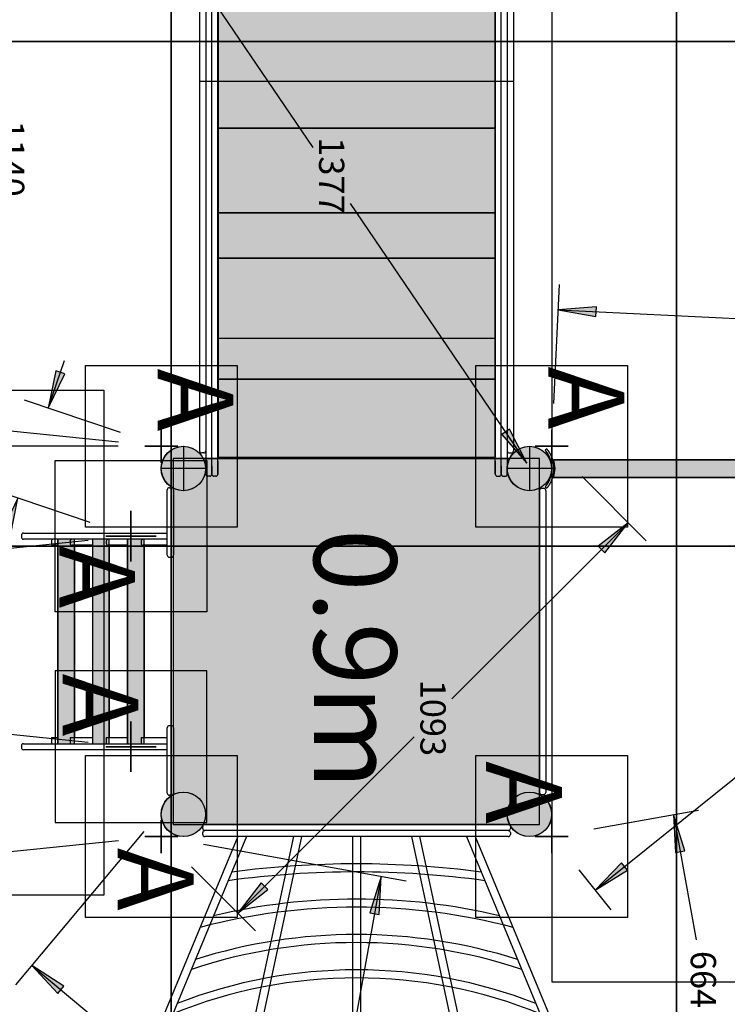
# Model space of a CAD drawing. Extents: x -2931 to 2791, y -5202 to 4433.
# Drawn here: x -1009 to 392, y -2974 to -1024 of the extents above; entities that cross this region are included whole.
import ezdxf
from ezdxf.enums import TextEntityAlignment as Align

# ---------------------------------------------------------------- set-up
doc = ezdxf.new("R2010")
doc.units = 0
doc.header["$LTSCALE"] = 15
for name, color, linetype in [('COLOUR', 7, 'Continuous'), ('EQUIPMENT', 7, 'Continuous'), ('GRASSLOK', 7, 'Continuous'), ('GRASSLOKWT', 7, 'Continuous'), ('INSTALLATIONDETAILSGF', 7, 'Continuous')]:
    doc.layers.add(name, color=color, linetype=linetype)
doc.styles.add('ARIAL', font='arial.ttf')

# ---------------------------------------------------------------- blocks, each defined once
blk = doc.blocks.new('CROSS')
at = {"layer": 'COLOUR', "color": 0, "linetype": 'Continuous'}
for p, q in [((0, -12.7), (0, 12.7)), ((0, 12.7), (0, -12.7)), ((-12.7, 0), (12.7, 0)), ((12.7, 0), (-12.7, 0))]:
    blk.add_line(p, q, dxfattribs=at)
blk = doc.blocks.new('LONGARROW')
at = {"layer": 'COLOUR', "linetype": 'Continuous'}
blk.add_hatch(color=0, dxfattribs=at).paths.add_polyline_path([(0, 0), (50.8, -6.35), (50.8, 6.35)])
at = {"layer": 'COLOUR', "color": 0, "linetype": 'Continuous'}
blk.add_lwpolyline([(0, 0), (50.8, -6.35), (50.8, 6.35)], close=True, dxfattribs=at)

msp = doc.modelspace()

# ---------------------------------------------------------------- hatches: boundary and pattern name
at = {"layer": 'COLOUR', "true_color": 0x2d2926}
h = msp.add_hatch(color=250, dxfattribs=at)
h.dxf.hatch_style = 1
h.paths.add_polyline_path([(-615.8, -976.5), (-615.8, -1146.3), (-66.8, -1146.3), (-66.8, -976.5)])
at = {"layer": 'COLOUR', "true_color": 0xdab886}
h = msp.add_hatch(color=43, dxfattribs=at)
h.dxf.hatch_style = 1
h.paths.add_polyline_path([(-615.8, -1146.3), (-615.8, -1238.8), (-66.8, -1238.8), (-66.8, -1146.3)])
at = {"layer": 'COLOUR', "true_color": 0x2d2926}
h = msp.add_hatch(color=250, dxfattribs=at)
h.dxf.hatch_style = 1
h.paths.add_polyline_path([(-66.8, -1406.9), (-66.8, -1238.8), (-615.8, -1238.8), (-615.8, -1406.9)])
at = {"layer": 'COLOUR', "true_color": 0xdab886}
h = msp.add_hatch(color=43, dxfattribs=at)
h.dxf.hatch_style = 1
h.paths.add_polyline_path([(-66.8, -1496.4), (-66.8, -1406.9), (-615.8, -1406.9), (-615.8, -1496.4)])
at = {"layer": 'COLOUR', "true_color": 0x2d2926}
h = msp.add_hatch(color=250, dxfattribs=at)
h.dxf.hatch_style = 1
h.paths.add_polyline_path([(-615.8, -1496.4), (-615.8, -1655.4), (-66.8, -1655.4), (-66.8, -1496.4)])
at = {"layer": 'COLOUR', "true_color": 0xdab886}
h = msp.add_hatch(color=43, dxfattribs=at)
h.dxf.hatch_style = 1
h.paths.add_polyline_path([(-66.8, -1736.1), (-66.8, -1655.4), (-615.8, -1655.4), (-615.8, -1736.1)])
at = {"layer": 'COLOUR', "true_color": 0x2d2926}
h = msp.add_hatch(color=250, dxfattribs=at)
h.dxf.hatch_style = 1
h.paths.add_polyline_path([(-66.8, -1890.4), (-66.8, -1736.1), (-615.8, -1736.1), (-615.8, -1890.4)])
at = {"layer": 'COLOUR', "linetype": 'Continuous'}
h = msp.add_hatch(color=27, dxfattribs=at)
edge = h.paths.add_edge_path()
edge.add_arc((-685.1, -1913), 44, 0, 360)
h = msp.add_hatch(color=27, dxfattribs=at)
edge = h.paths.add_edge_path()
edge.add_arc((-0.1, -1913), 44, 0, 360)
at = {"layer": 'COLOUR', "true_color": 0x2d2926}
h = msp.add_hatch(color=250, dxfattribs=at)
h.dxf.hatch_style = 1
h.paths.add_polyline_path([(-645.9, -1893, -0.727019), (-705.1, -1952.2), (-705.1, -2558.8, -0.118516), (-685.1, -2554, -0.560232), (-645.9, -2618), (-39.3, -2618, -0.727019), (19.9, -2558.8), (19.9, -1952.2, -0.118516), (-0.1, -1957, -0.560232), (-39.3, -1893)])
at = {"layer": 'COLOUR', "linetype": 'Continuous'}
msp.add_hatch(color=8, dxfattribs=at).paths.add_polyline_path([(662.5, -1929.6), (662.5, -1895.9), (48, -1895.9), (50.3, -1913), (47.9, -1929.9)])
at = {"layer": 'COLOUR'}
h = msp.add_hatch(color=256, dxfattribs=at)
h.dxf.hatch_style = 1
h.set_gradient(color1=(99, 100, 102), rotation=90, tint=1, name='CYLINDER')
h.paths.add_polyline_path([(-900.5, -2053), (-933.9, -2053), (-933.9, -2458), (-900.5, -2458)])
h = msp.add_hatch(color=256, dxfattribs=at)
h.dxf.hatch_style = 1
h.set_gradient(color1=(99, 100, 102), rotation=90, tint=1, name='CYLINDER')
h.paths.add_polyline_path([(-831.5, -2053), (-864.9, -2053), (-864.9, -2458), (-831.5, -2458)])
h = msp.add_hatch(color=256, dxfattribs=at)
h.dxf.hatch_style = 1
h.set_gradient(color1=(99, 100, 102), rotation=90, tint=1, name='CYLINDER')
h.paths.add_polyline_path([(-762.6, -2053), (-796, -2053), (-796, -2458), (-762.6, -2458)])
at = {"layer": 'COLOUR', "linetype": 'Continuous'}
h = msp.add_hatch(color=27, dxfattribs=at)
edge = h.paths.add_edge_path()
edge.add_arc((-685.1, -2598), 44, 0, 360)
h = msp.add_hatch(color=27, dxfattribs=at)
edge = h.paths.add_edge_path()
edge.add_arc((-0.1, -2598), 44, 0, 360)

# ---------------------------------------------------------------- linework, layer by layer
at = {"layer": 'COLOUR', "color": 8}
for points in [[(-66.8, -705.2), (-615.8, -705.2), (-615.8, -1890.4), (-66.8, -1890.4)], [(19.9, -1893), (-705.1, -1893), (-705.1, -2618), (19.9, -2618)]]:
    msp.add_lwpolyline(points, close=True, dxfattribs=at)
at = {"layer": 'COLOUR', "color": 54}
for points in [[(-66.8, -1146.3), (-615.8, -1146.3), (-615.8, -1238.8), (-66.8, -1238.8)], [(-66.8, -1406.9), (-615.8, -1406.9), (-615.8, -1496.4), (-66.8, -1496.4)], [(-66.8, -1655.4), (-615.8, -1655.4), (-615.8, -1736.1), (-66.8, -1736.1)]]:
    msp.add_lwpolyline(points, close=True, dxfattribs=at)
at = {"layer": 'COLOUR', "color": 9, "linetype": 'Continuous'}
msp.add_lwpolyline([(662.5, -1929.6), (662.5, -1895.9), (48, -1895.9), (50.3, -1913), (47.9, -1929.9)], close=True, dxfattribs=at)
at = {"layer": 'COLOUR', "color": 9}
for points in [[(-900.5, -2053), (-933.9, -2053), (-933.9, -2458), (-900.5, -2458)], [(-831.5, -2053), (-864.9, -2053), (-864.9, -2458), (-831.5, -2458)], [(-762.6, -2053), (-796, -2053), (-796, -2458), (-762.6, -2458)]]:
    msp.add_lwpolyline(points, close=True, dxfattribs=at)
at = {"layer": 'COLOUR', "color": 8, "linetype": 'Continuous'}
for centre in [(-685.1, -1913), (-0.1, -1913), (-685.1, -2598), (-0.1, -2598)]:
    msp.add_circle(centre, 44, dxfattribs=at)
at = {"layer": 'EQUIPMENT', "linetype": 'Continuous'}
for p, q in [((-640.7, -686.8), (-640.7, -1924.2)), ((-628.7, -1924.2), (-628.7, -686.8)), ((-616.7, -1924.2), (-616.7, -697)), ((-67.7, -1924.2), (-67.7, -697)), ((-55.7, -1924.2), (-55.7, -686.8)), ((-43.7, -686.8), (-43.7, -1924.2)), ((-652.7, -733.4), (-652.7, -1878.2)), ((-31.7, -733.4), (-31.7, -1878.2)), ((-31.7, -1146.1), (-652.7, -1146.1)), ((-67.7, -1238.6), (-616.7, -1238.6)), ((-82.7, -1406.8), (-616.7, -1406.8)), ((-67.7, -1406.8), (-616.7, -1406.8)), ((-67.7, -1496.2), (-616.7, -1496.2)), ((-67.7, -1655.2), (-616.7, -1655.2)), ((-67.7, -1735.9), (-616.7, -1735.9)), ((-684.7, -1869), (-684.7, -1957)), ((0.3, -1869), (0.3, -1957)), ((-644.7, -1882.2), (-648.7, -1882.2)), ((-616.7, -1890.2), (-67.7, -1890.2)), ((-39.7, -1882.2), (-35.7, -1882.2)), ((34.4, -1874.2), (31.3, -1876.8)), ((-645.5, -1893), (-38.9, -1893)), ((-640.7, -1924.2), (-640.7, -1908.5)), ((-628.7, -1908.5), (-628.7, -1924.2)), ((-616.7, -1898.3), (-616.7, -1924.2)), ((-67.7, -1898.3), (-67.7, -1924.2)), ((-55.7, -1908.5), (-55.7, -1924.2)), ((-43.7, -1924.2), (-43.7, -1908.5)), ((662, -1896.2), (48.3, -1896.2)), ((48.3, -1929.9), (48.3, -1896.2)), ((-640.7, -1913), (-728.7, -1913)), ((-632.7, -1928.2), (-636.7, -1928.2)), ((-620.7, -1928.2), (-624.7, -1928.2)), ((-63.7, -1928.2), (-59.7, -1928.2)), ((-51.7, -1928.2), (-47.7, -1928.2)), ((44.3, -1913), (-43.7, -1913)), ((48.3, -1913), (44.3, -1913)), ((48.3, -1929.9), (662, -1929.9)), ((-712.7, -1951), (-708.7, -1951)), ((-704.7, -2558.8), (-704.7, -1952.2)), ((20.3, -1952.2), (20.3, -2558.8)), ((20.3, -1956.2), (20.3, -2554.8)), ((24.3, -1952.2), (28.3, -1952.2)), ((32.3, -1956.2), (32.3, -2554.8)), ((-1005.5, -2045), (-1005.5, -2049)), ((-1001.5, -2041), (-1001.3, -2041)), ((-1001.3, -2041), (-738.4, -2041)), ((-738.4, -2041), (-733.1, -2041)), ((-733.1, -2041), (-728.3, -2041)), ((-728.3, -2041), (-722.3, -2041)), ((-722.3, -2041), (-716.7, -2041)), ((-1001.3, -2053), (-1001.5, -2053)), ((-738.4, -2053), (-1001.3, -2053)), ((-946.3, -2057), (-946.3, -2061)), ((-942, -2065), (-942.3, -2065)), ((-933.5, -2065), (-942, -2065)), ((-933.5, -2053), (-933.5, -2458)), ((-909.1, -2057), (-909.1, -2061)), ((-903.9, -2065), (-905.1, -2065)), ((-886.8, -2065), (-903.9, -2065)), ((-900.1, -2446), (-900.1, -2065)), ((-865, -2065), (-886.8, -2065)), ((-864.5, -2065), (-865, -2065)), ((-864.5, -2053), (-864.5, -2458)), ((-837.6, -2057), (-837.6, -2061)), ((-833.9, -2053), (-833.9, -2053)), ((-832.6, -2065), (-833.6, -2065)), ((-819, -2065), (-832.6, -2065)), ((-831.1, -2446), (-831.1, -2065)), ((-796.2, -2065), (-819, -2065)), ((-795.6, -2065), (-796.2, -2065)), ((-795.6, -2053), (-795.6, -2458)), ((-768.5, -2057), (-768.5, -2061)), ((-764.9, -2053), (-764.9, -2053)), ((-763.4, -2065), (-764.5, -2065)), ((-751, -2065), (-763.4, -2065)), ((-762.2, -2446), (-762.2, -2065)), ((-726.6, -2065), (-751, -2065)), ((-733.1, -2053), (-738.4, -2053)), ((-728.3, -2053), (-733.1, -2053)), ((-722.3, -2053), (-728.3, -2053)), ((-719.2, -2065), (-726.6, -2065)), ((-716.7, -2053), (-722.3, -2053)), ((-716.7, -2065), (-719.2, -2065)), ((-716.7, -2084.6), (-716.7, -2055.4)), ((-704.7, -2055.4), (-704.7, -2084.6)), ((-704.7, -2426.4), (-704.7, -2084.6)), ((-712.7, -2088.6), (-708.7, -2088.6)), ((-716.7, -2455.7), (-716.7, -2426.4)), ((-708.7, -2422.4), (-712.7, -2422.4)), ((-704.7, -2426.4), (-704.7, -2455.7)), ((-946.3, -2446), (-946.3, -2458)), ((-946.3, -2446), (-944.6, -2446)), ((-944.6, -2446), (-933.5, -2446)), ((-909.1, -2446), (-909.1, -2458)), ((-909.1, -2446), (-907.1, -2446)), ((-907.1, -2446), (-890.8, -2446)), ((-890.8, -2446), (-869, -2446)), ((-869, -2446), (-864.5, -2446)), ((-837.6, -2446), (-837.6, -2458)), ((-837.6, -2446), (-836, -2446)), ((-836, -2446), (-822.9, -2446)), ((-822.9, -2446), (-800.1, -2446)), ((-800.1, -2446), (-795.6, -2446)), ((-768.5, -2446), (-768.5, -2458)), ((-768.5, -2446), (-766.7, -2446)), ((-766.7, -2446), (-754.9, -2446)), ((-754.9, -2446), (-730.5, -2446)), ((-730.5, -2446), (-719.1, -2446)), ((-719.1, -2446), (-716.7, -2446)), ((-1005.5, -2462), (-1005.5, -2466)), ((-1001.5, -2458), (-1001.3, -2458)), ((-1001.3, -2470), (-1001.5, -2470)), ((-1001.3, -2458), (-738.4, -2458)), ((-716.7, -2470), (-1001.3, -2470)), ((-738.4, -2458), (-733.1, -2458)), ((-733.1, -2458), (-728.3, -2458)), ((-728.3, -2458), (-722.3, -2458)), ((-722.3, -2458), (-721.1, -2458)), ((-716.7, -2470), (-722.3, -2470)), ((-721.1, -2458), (-719.1, -2458)), ((-719.1, -2458), (-716.7, -2458)), ((-708.7, -2560), (-712.7, -2560)), ((24.3, -2558.8), (28.3, -2558.8)), ((-646.7, -2626), (-646.7, -2622)), ((-38.9, -2618), (-645.5, -2618)), ((-37.7, -2622), (-37.7, -2626)), ((-577.2, -2642), (-828, -3245.8)), ((-559.9, -2642), (-814.3, -3254.4)), ((-646.7, -2638), (-646.7, -2634)), ((-41.7, -2642), (-642.7, -2642)), ((-467.2, -2642), (-575.5, -3147)), ((-450.9, -2642), (-558.2, -3142.5)), ((-350.2, -2642), (-350.2, -3116.1)), ((-334.2, -2642), (-334.2, -3116.1)), ((-233.6, -2642), (-126.2, -3142.5)), ((-217.2, -2642), (-108.9, -3147)), ((-124.5, -2642), (129.8, -3254.4)), ((-107.2, -2642), (143.6, -3245.8)), ((-37.7, -2634), (-37.7, -2638))]:
    msp.add_line(p, q, dxfattribs=at)
for points in [[(31.3, -1876.8), (31.3, -1876.8), (31.3, -1876.8), (31.3, -1876.8), (31.3, -1876.8), (31.3, -1876.8), (31.3, -1876.8), (31.3, -1876.8), (31.3, -1876.8), (31.3, -1876.8), (31.3, -1876.8), (31.3, -1876.8), (31.3, -1876.8), (31.3, -1876.8), (31.3, -1876.9), (31.4, -1876.9), (31.4, -1876.9), (31.4, -1876.9), (31.4, -1877), (31.5, -1877), (31.5, -1877), (31.5, -1877.1), (31.5, -1877.1), (31.6, -1877.1), (31.6, -1877.2)], [(31.6, -1877.2), (31.7, -1877.3), (31.8, -1877.4), (31.9, -1877.5), (32, -1877.6), (32, -1877.7), (32.1, -1877.9), (32.2, -1878), (32.3, -1878.1), (32.4, -1878.2), (32.5, -1878.3), (32.6, -1878.5), (32.7, -1878.6), (32.8, -1878.7), (32.9, -1878.8), (33, -1879), (33.1, -1879.1), (33.2, -1879.2), (33.3, -1879.4), (33.4, -1879.5), (33.5, -1879.7), (33.6, -1879.8), (33.7, -1880), (33.8, -1880.1), (33.9, -1880.3), (34, -1880.4), (34.1, -1880.6), (34.2, -1880.7), (34.3, -1880.9), (34.5, -1881), (34.6, -1881.2), (34.7, -1881.4), (34.8, -1881.5), (34.9, -1881.7), (35, -1881.9), (35.1, -1882), (35.2, -1882.2), (35.3, -1882.4), (35.5, -1882.6), (35.6, -1882.7), (35.7, -1882.9), (35.8, -1883.1), (35.9, -1883.3), (36, -1883.5), (36.1, -1883.7), (36.3, -1883.9), (36.4, -1884.1), (36.5, -1884.3), (36.6, -1884.5), (36.8, -1884.7), (36.9, -1885), (37, -1885.2), (37.2, -1885.5), (37.3, -1885.7), (37.5, -1886), (37.6, -1886.3), (37.8, -1886.6), (38, -1886.9), (38.1, -1887.2), (38.3, -1887.6), (38.5, -1887.9), (38.6, -1888.3), (38.8, -1888.6), (39, -1889), (39.2, -1889.4), (39.3, -1889.8), (39.5, -1890.2), (39.7, -1890.7), (39.9, -1891.1), (40.1, -1891.6), (40.3, -1892), (40.5, -1892.5), (40.6, -1893), (40.8, -1893.5), (41, -1894), (41.2, -1894.5), (41.3, -1895), (41.5, -1895.5), (41.7, -1896), (41.8, -1896.5), (42, -1897.1), (42.1, -1897.6), (42.3, -1898.1), (42.4, -1898.7), (42.6, -1899.3), (42.7, -1899.8), (42.8, -1900.4), (43, -1901), (43.1, -1901.5)], [(34.4, -1874.3), (34.4, -1874.3), (34.4, -1874.3), (34.4, -1874.3), (34.4, -1874.2), (34.4, -1874.2), (34.4, -1874.2), (34.4, -1874.2), (34.4, -1874.2), (34.4, -1874.2), (34.4, -1874.2), (34.4, -1874.3), (34.4, -1874.3), (34.4, -1874.3), (34.4, -1874.3), (34.5, -1874.4), (34.5, -1874.4), (34.5, -1874.4), (34.5, -1874.4), (34.6, -1874.5), (34.6, -1874.5), (34.6, -1874.6), (34.7, -1874.6), (34.7, -1874.6), (34.7, -1874.7)], [(34.7, -1874.7), (34.8, -1874.8), (34.9, -1874.9), (35, -1875), (35, -1875.1), (35.1, -1875.2), (35.2, -1875.3), (35.3, -1875.4), (35.4, -1875.5), (35.5, -1875.6), (35.6, -1875.7), (35.6, -1875.8), (35.7, -1876), (35.8, -1876.1), (35.9, -1876.2), (36, -1876.3), (36.1, -1876.4), (36.2, -1876.6), (36.3, -1876.7), (36.4, -1876.8), (36.5, -1877), (36.6, -1877.1), (36.7, -1877.2), (36.8, -1877.3), (36.9, -1877.5), (37, -1877.6), (37, -1877.8), (37.1, -1877.9), (37.2, -1878), (37.3, -1878.2), (37.4, -1878.3), (37.5, -1878.5), (37.6, -1878.6), (37.8, -1878.8), (37.9, -1878.9), (38, -1879.1), (38.1, -1879.2), (38.2, -1879.4), (38.3, -1879.5), (38.4, -1879.7), (38.5, -1879.9), (38.6, -1880), (38.7, -1880.2), (38.8, -1880.3), (38.9, -1880.5), (39, -1880.7), (39.1, -1880.9), (39.2, -1881), (39.3, -1881.2), (39.4, -1881.4), (39.5, -1881.6), (39.6, -1881.7), (39.8, -1881.9), (39.9, -1882.1), (40, -1882.3), (40.1, -1882.5), (40.2, -1882.7), (40.4, -1883), (40.5, -1883.2), (40.6, -1883.4), (40.8, -1883.7), (40.9, -1884), (41.1, -1884.3), (41.2, -1884.5), (41.4, -1884.8), (41.5, -1885.2), (41.7, -1885.5), (41.9, -1885.8), (42.1, -1886.2), (42.2, -1886.6), (42.4, -1887), (42.6, -1887.4), (42.8, -1887.8), (43, -1888.2), (43.2, -1888.6), (43.4, -1889.1), (43.6, -1889.6), (43.8, -1890.1), (44, -1890.6), (44.2, -1891.1), (44.4, -1891.6), (44.6, -1892.1), (44.8, -1892.6), (45, -1893.2), (45.1, -1893.7), (45.3, -1894.3), (45.5, -1894.8), (45.7, -1895.4), (45.8, -1895.9), (46, -1896.5), (46.2, -1897.1), (46.3, -1897.7), (46.5, -1898.3), (46.6, -1898.9), (46.7, -1899.5), (46.9, -1900.1), (47, -1900.7)], [(43.1, -1901.5), (43.2, -1901.8), (43.2, -1902.1), (43.3, -1902.4), (43.3, -1902.7), (43.4, -1903), (43.4, -1903.3), (43.5, -1903.6), (43.5, -1903.9), (43.6, -1904.2), (43.6, -1904.6), (43.7, -1904.9), (43.7, -1905.2), (43.8, -1905.6), (43.8, -1906), (43.9, -1906.3), (43.9, -1906.7), (44, -1907.1), (44, -1907.4), (44, -1907.8), (44.1, -1908.2), (44.1, -1908.6), (44.1, -1909), (44.2, -1909.4), (44.2, -1909.8), (44.2, -1910.2), (44.2, -1910.6), (44.2, -1911), (44.2, -1911.4), (44.3, -1911.8), (44.3, -1912.2), (44.3, -1912.6), (44.3, -1913)], [(47, -1900.7), (47.1, -1901), (47.1, -1901.3), (47.2, -1901.7), (47.3, -1902), (47.3, -1902.3), (47.4, -1902.6), (47.4, -1902.9), (47.5, -1903.3), (47.6, -1903.6), (47.6, -1904), (47.7, -1904.3), (47.7, -1904.7), (47.8, -1905.1), (47.8, -1905.5), (47.9, -1905.9), (47.9, -1906.3), (47.9, -1906.7), (48, -1907.1), (48, -1907.5), (48.1, -1907.9), (48.1, -1908.3), (48.1, -1908.7), (48.2, -1909.1), (48.2, -1909.6), (48.2, -1910), (48.2, -1910.4), (48.2, -1910.9), (48.2, -1911.3), (48.3, -1911.7), (48.3, -1912.2), (48.3, -1912.6), (48.3, -1913)], [(43.1, -1924.5), (43, -1924.8), (43, -1925.1), (42.9, -1925.4), (42.9, -1925.7), (42.8, -1926), (42.7, -1926.2), (42.7, -1926.5), (42.6, -1926.8), (42.5, -1927.1), (42.4, -1927.4), (42.4, -1927.6), (42.3, -1927.9), (42.2, -1928.2), (42.2, -1928.5), (42.1, -1928.7), (42, -1929), (41.9, -1929.3), (41.8, -1929.5), (41.8, -1929.8), (41.7, -1930), (41.6, -1930.3), (41.5, -1930.6), (41.4, -1930.8), (41.3, -1931.1), (41.3, -1931.3), (41.2, -1931.6), (41.1, -1931.8), (41, -1932.1), (40.9, -1932.3), (40.8, -1932.6), (40.7, -1932.8), (40.6, -1933.1), (40.5, -1933.3), (40.5, -1933.5), (40.4, -1933.8), (40.3, -1934), (40.2, -1934.3), (40.1, -1934.5), (40, -1934.7), (39.9, -1934.9), (39.8, -1935.2), (39.7, -1935.4), (39.6, -1935.6), (39.5, -1935.8), (39.4, -1936.1), (39.3, -1936.3), (39.2, -1936.5), (39.1, -1936.7), (39, -1936.9), (38.9, -1937.1), (38.8, -1937.4), (38.7, -1937.6), (38.6, -1937.8), (38.5, -1938), (38.4, -1938.2), (38.3, -1938.5), (38.2, -1938.7), (38, -1939), (37.9, -1939.2), (37.8, -1939.5), (37.6, -1939.7), (37.5, -1940), (37.4, -1940.3), (37.2, -1940.5), (37.1, -1940.8), (36.9, -1941.1), (36.7, -1941.4), (36.6, -1941.7), (36.4, -1942), (36.2, -1942.3), (36, -1942.5), (35.9, -1942.8), (35.7, -1943.1), (35.5, -1943.4), (35.3, -1943.7), (35.1, -1944), (34.9, -1944.3), (34.7, -1944.6), (34.5, -1944.9), (34.3, -1945.2), (34.2, -1945.5), (34, -1945.7), (33.8, -1946), (33.6, -1946.2), (33.4, -1946.5), (33.2, -1946.7), (33.1, -1947), (32.9, -1947.2), (32.7, -1947.4), (32.6, -1947.6), (32.4, -1947.9), (32.2, -1948.1), (32.1, -1948.3), (31.9, -1948.5), (31.8, -1948.7), (31.6, -1948.9)], [(47, -1925.3), (47, -1925.6), (46.9, -1925.9), (46.8, -1926.2), (46.8, -1926.6), (46.7, -1926.9), (46.6, -1927.2), (46.5, -1927.5), (46.5, -1927.8), (46.4, -1928.1), (46.3, -1928.4), (46.2, -1928.7), (46.2, -1929), (46.1, -1929.2), (46, -1929.5), (45.9, -1929.8), (45.8, -1930.1), (45.8, -1930.4), (45.7, -1930.7), (45.6, -1931), (45.5, -1931.2), (45.4, -1931.5), (45.3, -1931.8), (45.2, -1932.1), (45.1, -1932.3), (45, -1932.6), (45, -1932.9), (44.9, -1933.2), (44.8, -1933.4), (44.7, -1933.7), (44.6, -1933.9), (44.5, -1934.2), (44.4, -1934.5), (44.3, -1934.7), (44.2, -1935), (44.1, -1935.2), (44, -1935.5), (43.9, -1935.7), (43.8, -1936), (43.7, -1936.2), (43.6, -1936.5), (43.5, -1936.7), (43.4, -1937), (43.3, -1937.2), (43.2, -1937.4), (43.1, -1937.7), (43, -1937.9), (42.9, -1938.1), (42.8, -1938.4), (42.7, -1938.6), (42.5, -1938.8), (42.4, -1939.1), (42.3, -1939.3), (42.2, -1939.5), (42.1, -1939.8), (42, -1940), (41.9, -1940.3), (41.7, -1940.5), (41.6, -1940.8), (41.5, -1941), (41.3, -1941.3), (41.2, -1941.6), (41, -1941.9), (40.9, -1942.2), (40.7, -1942.5), (40.5, -1942.8), (40.4, -1943.1), (40.2, -1943.4), (40, -1943.7), (39.8, -1944), (39.7, -1944.3), (39.5, -1944.6), (39.3, -1944.9), (39.1, -1945.2), (38.9, -1945.6), (38.7, -1945.9), (38.5, -1946.2), (38.3, -1946.5), (38.1, -1946.8), (37.9, -1947.1), (37.7, -1947.4), (37.4, -1947.7), (37.2, -1948), (37, -1948.3), (36.9, -1948.6), (36.7, -1948.8), (36.5, -1949.1), (36.3, -1949.4), (36.1, -1949.6), (35.9, -1949.8), (35.7, -1950.1), (35.6, -1950.3), (35.4, -1950.5), (35.2, -1950.7), (35.1, -1951), (34.9, -1951.2), (34.7, -1951.4)], [(44.3, -1913), (44.3, -1913.4), (44.3, -1913.8), (44.3, -1914.2), (44.2, -1914.7), (44.2, -1915.1), (44.2, -1915.5), (44.2, -1915.9), (44.2, -1916.3), (44.2, -1916.7), (44.1, -1917.1), (44.1, -1917.4), (44.1, -1917.8), (44, -1918.2), (44, -1918.6), (44, -1919), (43.9, -1919.4), (43.9, -1919.7), (43.8, -1920.1), (43.8, -1920.4), (43.7, -1920.8), (43.7, -1921.1), (43.6, -1921.5), (43.6, -1921.8), (43.5, -1922.1), (43.5, -1922.5), (43.4, -1922.8), (43.4, -1923.1), (43.3, -1923.4), (43.3, -1923.7), (43.2, -1923.9), (43.2, -1924.2), (43.1, -1924.5)], [(48.3, -1913), (48.3, -1913.2), (48.3, -1913.5), (48.3, -1913.7), (48.3, -1913.9), (48.3, -1914.1), (48.3, -1914.3), (48.3, -1914.5), (48.3, -1914.8), (48.2, -1915), (48.2, -1915.2), (48.2, -1915.4), (48.2, -1915.6), (48.2, -1915.8), (48.2, -1916.1), (48.2, -1916.3), (48.2, -1916.5), (48.2, -1916.7), (48.2, -1916.9), (48.1, -1917.1), (48.1, -1917.3), (48.1, -1917.6), (48.1, -1917.8), (48.1, -1918), (48.1, -1918.3), (48, -1918.5), (48, -1918.8), (48, -1919), (48, -1919.3), (47.9, -1919.5), (47.9, -1919.8), (47.9, -1920.1), (47.8, -1920.4), (47.8, -1920.7), (47.8, -1921), (47.7, -1921.3), (47.7, -1921.6), (47.6, -1921.9), (47.6, -1922.2), (47.5, -1922.5), (47.5, -1922.9), (47.4, -1923.2), (47.4, -1923.5), (47.3, -1923.8), (47.3, -1924.1), (47.2, -1924.4), (47.1, -1924.7), (47.1, -1925), (47, -1925.3)], [(31.6, -1948.9), (31.6, -1948.9), (31.5, -1948.9), (31.5, -1949), (31.5, -1949), (31.5, -1949), (31.4, -1949.1), (31.4, -1949.1), (31.4, -1949.1), (31.4, -1949.2), (31.3, -1949.2), (31.3, -1949.2), (31.3, -1949.2), (31.3, -1949.2), (31.3, -1949.2), (31.3, -1949.3), (31.3, -1949.3), (31.3, -1949.3), (31.3, -1949.3), (31.3, -1949.3), (31.2, -1949.3), (31.2, -1949.3), (31.2, -1949.3), (31.2, -1949.3), (31.2, -1949.3), (31.2, -1949.3), (31.2, -1949.3), (31.2, -1949.3), (31.3, -1949.3), (31.3, -1949.3), (31.3, -1949.3), (31.3, -1949.3), (31.3, -1949.3)], [(31.3, -1949.3), (34.4, -1951.8)], [(-716.7, -2055.4), (-716.7, -1955)], [(-704.7, -1955), (-704.7, -2055.4)], [(34.7, -1951.4), (34.7, -1951.4), (34.7, -1951.4), (34.6, -1951.5), (34.6, -1951.5), (34.6, -1951.5), (34.6, -1951.5), (34.6, -1951.6), (34.5, -1951.6), (34.5, -1951.6), (34.5, -1951.6), (34.5, -1951.6), (34.5, -1951.7), (34.5, -1951.7), (34.5, -1951.7), (34.4, -1951.7), (34.4, -1951.7), (34.4, -1951.7), (34.4, -1951.8), (34.4, -1951.8), (34.4, -1951.8), (34.4, -1951.8), (34.4, -1951.8), (34.4, -1951.8), (34.4, -1951.8), (34.4, -1951.8), (34.4, -1951.8), (34.4, -1951.8), (34.4, -1951.8), (34.4, -1951.8), (34.4, -1951.8), (34.4, -1951.8), (34.4, -1951.8)], [(-716.7, -2556), (-716.7, -2455.7)], [(-704.7, -2455.7), (-704.7, -2556)], [(-642.7, -2618), (-41.7, -2618)], [(-41.7, -2630), (-642.7, -2630)]]:
    msp.add_lwpolyline(points, dxfattribs=at)
for centre in [(-684.7, -1913), (-684.7, -1913), (-684.7, -1913), (0.3, -1913), (0.3, -1913), (0.3, -1913), (0.3, -1913), (-684.7, -2598), (-684.7, -2598), (-684.7, -2598), (0.3, -2598), (0.3, -2598), (0.3, -2598)]:
    msp.add_circle(centre, 44, dxfattribs=at)
for centre, radius, start, end in [((-648.7, -1878.2), 4, 180.082, 270), ((-644.7, -1878.2), 4, 270, 0), ((-39.7, -1878.2), 4, 180, 270), ((-35.7, -1878.2), 4, 270, 359.918), ((-636.7, -1924.2), 4, 180, 270), ((-632.7, -1924.2), 4, 270, 0), ((-624.7, -1924.2), 4, 180, 270), ((-620.7, -1924.2), 4, 270, 0.1427), ((-63.7, -1924.2), 4, 179.8573, 270), ((-59.7, -1924.2), 4, 270, 0), ((-51.7, -1924.2), 4, 180, 270), ((-47.7, -1924.2), 4, 270, 0), ((-712.7, -1955), 4, 90, 180), ((-708.7, -1955), 4, 0, 90), ((24.3, -1956.2), 4, 90, 180), ((28.3, -1956.2), 4, 0, 90), ((-1001.5, -2045), 4, 90, 180), ((-1001.5, -2049), 4, 180, 270), ((-942.3, -2057), 4, 90, 180), ((-942.3, -2061), 4, 180, 270), ((-905.1, -2057), 4, 90, 180), ((-905.1, -2061), 4, 180, 270), ((-833.6, -2057), 4, 90, 180), ((-833.6, -2061), 4, 180, 270), ((-764.5, -2057), 4, 90, 180), ((-764.5, -2061), 4, 180, 270), ((-712.7, -2084.6), 4, 180, 270), ((-708.7, -2084.6), 4, 270, 0), ((-712.7, -2426.4), 4, 90, 180), ((-708.7, -2426.4), 4, 0, 90), ((-1001.5, -2462), 4, 90, 180), ((-1001.5, -2466), 4, 180, 270), ((24.3, -2554.8), 4, 180, 270), ((28.3, -2554.8), 4, 270, 0), ((-712.7, -2556), 4, 180, 270), ((-708.7, -2556), 4, 270, 0), ((-642.7, -2622), 4, 90, 180), ((-642.7, -2626), 4, 180, 270), ((-642.7, -2634), 4, 90, 180), ((-41.7, -2622), 4, 0, 90), ((-41.7, -2626), 4, 270, 0), ((-41.7, -2634), 4, 0, 90), ((-642.7, -2638), 4, 180, 270), ((-41.7, -2638), 4, 270, 0), ((-342.2, -4576.9), 1880.8, 82.458, 97.542), ((-342.2, -4576.9), 1864.8, 82.1727, 97.8273), ((-342.2, -4001.5), 1235.5, 76.7671, 103.2329), ((-342.2, -4001.5), 1219.5, 75.2844, 104.7156), ((-342.2, -3886.3), 1050.3, 72.3273, 107.6727), ((-342.2, -3886.3), 1034.3, 71.5733, 108.4267), ((-342.2, -3886.2), 980.2, 68.7678, 111.2322), ((-342.2, -3886.2), 964.2, 67.8492, 112.1508)]:
    msp.add_arc(centre, radius, start, end, dxfattribs=at)
at = {"layer": 'GRASSLOK', "color": 8, "linetype": 'Continuous'}
for points in [[(-1708.9, -66.9), (-1708.9, -1066.9), (-708.9, -1066.9), (-708.9, -66.9)], [(-708.9, -66.9), (-708.9, -1066.9), (291.1, -1066.9), (291.1, -66.9)], [(291.1, -66.9), (291.1, -1066.9), (1291.1, -1066.9), (1291.1, -66.9)], [(-1708.9, -1066.9), (-1708.9, -2066.9), (-708.9, -2066.9), (-708.9, -1066.9)], [(-708.9, -1066.9), (-708.9, -2066.9), (291.1, -2066.9), (291.1, -1066.9)], [(291.1, -1066.9), (291.1, -2066.9), (1291.1, -2066.9), (1291.1, -1066.9)], [(-1708.9, -2066.9), (-1708.9, -3066.9), (-708.9, -3066.9), (-708.9, -2066.9)], [(-708.9, -2066.9), (-708.9, -3066.9), (291.1, -3066.9), (291.1, -2066.9)], [(291.1, -2066.9), (291.1, -3066.9), (1291.1, -3066.9), (1291.1, -2066.9)]]:
    msp.add_lwpolyline(points, close=True, dxfattribs=at)
at = {"layer": 'GRASSLOKWT', "color": 8}
for p, q in [((45.1, -1930.7), (45.1, -930.7)), ((-1842.7, -1757.9), (-842.7, -1757.9)), ((-842.7, -1757.9), (-842.7, -2757.9)), ((45.1, -2930.7), (45.1, -1930.7)), ((45.1, -1930.7), (1045.1, -1930.7)), ((1045.1, -1930.7), (45.1, -1930.7)), ((-842.7, -2757.9), (-1842.7, -2757.9)), ((1045.1, -2930.7), (45.1, -2930.7))]:
    msp.add_line(p, q, dxfattribs=at)
at = {"layer": 'INSTALLATIONDETAILSGF', "color": 7, "linetype": 'Continuous'}
for p, q in [((-777.9, -762.4), (-428.9, -1277.1)), ((-4.9, -1902.4), (-353.9, -1387.7)), ((48.4, -1784.1), (59.7, -1548.7)), ((57.3, -1598.6), (472.8, -1618.7)), ((-952.3, -1793.7), (-920.4, -1698.9)), ((-878.7, -2029.3), (-878.7, -1708.7)), ((-878.7, -1708.7), (-578.7, -1708.7)), ((-578.7, -1708.7), (-578.7, -2029.3)), ((-105.7, -2029.3), (-105.7, -1708.7)), ((-105.7, -1708.7), (194.3, -1708.7)), ((194.3, -1708.7), (194.3, -2029.3)), ((-809.3, -1841.9), (-999.7, -1777.7)), ((-813.3, -1860.5), (-1187.1, -1822.8)), ((-813.7, -1869), (-1074.9, -1869)), ((-938.7, -1897), (-638.7, -1897)), ((-938.7, -2197), (-938.7, -1897)), ((-638.7, -1897), (-638.7, -2197)), ((104.4, -1929.1), (231.1, -2055.9)), ((-869.3, -2019.9), (-1059.7, -1955.7)), ((195.8, -2020.5), (-153.2, -2369.5)), ((-578.7, -2029.3), (-878.7, -2029.3)), ((194.3, -2029.3), (-105.7, -2029.3)), ((-638.7, -2197), (-938.7, -2197)), ((-873.3, -2455.5), (-1247.1, -2417.8)), ((129.9, -2748.4), (545.4, -2414)), ((-577.2, -2793.5), (-228.2, -2444.5)), ((-878.7, -2481.7), (-578.7, -2481.7)), ((-878.7, -2802.3), (-878.7, -2481.7)), ((-578.7, -2481.7), (-578.7, -2802.3)), ((-105.7, -2481.7), (194.3, -2481.7)), ((-105.7, -2802.3), (-105.7, -2481.7)), ((194.3, -2481.7), (194.3, -2802.3)), ((127.9, -2626.9), (334.6, -2589.6)), ((285.3, -2598.4), (330.2, -2846.7)), ((-763.4, -2632.1), (-1017.2, -2935.6)), ((-645.1, -2657.1), (-244, -2729.6)), ((-668.6, -2702.1), (-541.9, -2828.9)), ((97.6, -2708.2), (161.3, -2787.4)), ((-293.2, -2720.8), (-370.4, -3147.7)), ((-578.7, -2802.3), (-878.7, -2802.3)), ((194.3, -2802.3), (-105.7, -2802.3)), ((-985.1, -2897.3), (-587, -3230.2))]:
    msp.add_line(p, q, dxfattribs=at)
at = {"layer": 'INSTALLATIONDETAILSGF', "linetype": 'Continuous'}
for p, q in [((-873.3, -2055.6), (-1370.5, -2105.7)), ((-813.3, -2650.6), (-1310.5, -2700.7))]:
    msp.add_line(p, q, dxfattribs=at)
at = {"layer": 'INSTALLATIONDETAILSGF', "color": 7, "linetype": 'Continuous'}
msp.add_lwpolyline([(-638.7, -2314), (-938.7, -2314), (-938.7, -2614), (-638.7, -2614)], close=True, dxfattribs=at)

# ---------------------------------------------------------------- block references
for name, p, xscale, yscale, rotation in [('LONGARROW', (57.3, -1598.6), 1.476377952755905, 1.476377952755905, 357.2363771014379), ('LONGARROW', (-952.3, -1793.7), 1.476377952755906, 1.476377952755906, 71.37213703302287), ('CROSS', (-728.7, -1869), 2.575870042765293, 2.575870042765293, 270), ('LONGARROW', (-4.9, -1902.4), 1.476377952755905, 1.476377952755905, 124.1400251304268), ('CROSS', (44.3, -1869), 2.575870042765293, 2.575870042765293, 270), ('LONGARROW', (-1012.3, -1971.7), 1.476377952755906, 1.476377952755906, 251.3721370330229), ('LONGARROW', (195.8, -2020.5), 1.476377952755906, 1.476377952755906, 224.9999999999999), ('CROSS', (-728.7, -2642), 2.575870042765293, 2.575870042765293, 270), ('CROSS', (44.3, -2642), 2.575870042765293, 2.575870042765293, 270), ('LONGARROW', (285.3, -2598.4), 1.476377952755905, 1.476377952755905, 280.2462066858), ('LONGARROW', (129.9, -2748.4), 1.476377952755905, 1.476377952755905, 38.83339788582749), ('LONGARROW', (-293.2, -2720.8), 1.476377952755905, 1.476377952755905, 259.7537933141998), ('LONGARROW', (-577.2, -2793.5), 1.476377952755906, 1.476377952755906, 44.99999999999999), ('LONGARROW', (-985.1, -2897.3), 1.476377952755905, 1.476377952755905, 320.0978871361774)]:
    msp.add_blockref(name, p, dxfattribs=dict(at, xscale=xscale, yscale=yscale, rotation=rotation))
at = {"layer": 'INSTALLATIONDETAILSGF', "color": 27, "linetype": 'Continuous', "xscale": 3.937007874015747, "yscale": 3.937007874015747, "rotation": 270}
msp.add_blockref('CROSS', (-788.7, -2047), dxfattribs=at)
at = {"layer": 'INSTALLATIONDETAILSGF', "color": 27, "xscale": -3.937007874015747, "yscale": 3.937007874015747, "rotation": 270}
msp.add_blockref('CROSS', (-788.7, -2464), dxfattribs=at)

# ---------------------------------------------------------------- texts
at = {"layer": 'EQUIPMENT', "style": 'ARIAL'}
msp.add_text('0.9m', height=163.57, rotation=270, dxfattribs=at).set_placement((-426.5, -2032.5))
at = {"layer": 'INSTALLATIONDETAILSGF', "color": 7, "linetype": 'Continuous', "style": 'ARIAL'}
for s, p in [('1140', (-1024.9, -1299)), ('1377', (-391.4, -1332.4)), ('1093', (-190.7, -2407)), ('664', (344.4, -2925.2))]:
    msp.add_text(s, height=50, rotation=270, dxfattribs=at).set_placement(p, align=Align.MIDDLE_CENTER)
for p in [(-735.8, -1715), (37.8, -1710.9), (-930.5, -2065.3), (-924.1, -2319.1), (-85.7, -2492.5), (-814.8, -2664.4)]:
    msp.add_text('A', height=150, rotation=270, dxfattribs=at).set_placement(p)

doc.saveas('drawing.dxf')
